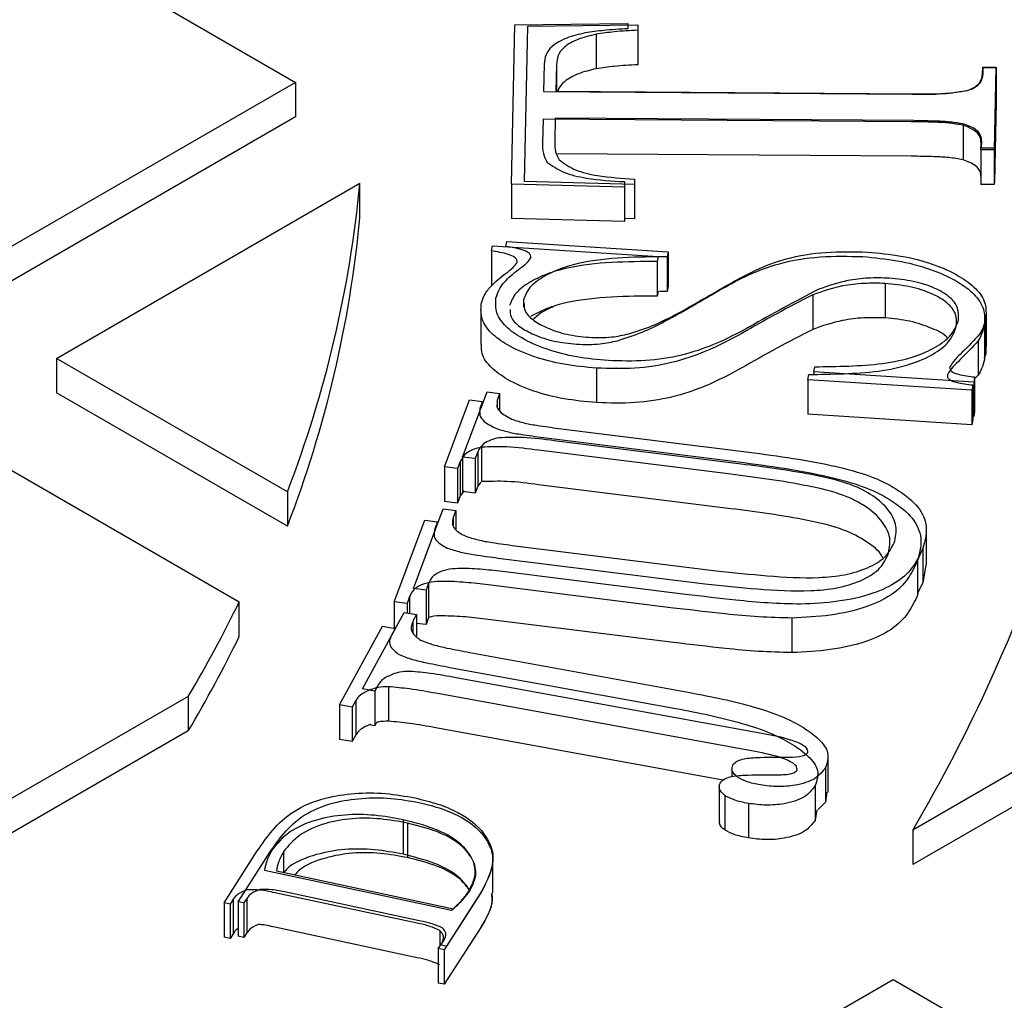
# Model space of a CAD drawing. Units: millimetres. Extents: x 336 to 8971, y 188 to 6411.
# Drawn here: x 8348 to 8422, y 5655 to 5729 of the extents above; entities that cross this region are included whole.
import ezdxf

# ---------------------------------------------------------------- set-up
doc = ezdxf.new("R2010")
doc.units = ezdxf.units.MM
doc.header["$LTSCALE"] = 33.3

msp = doc.modelspace()

# ---------------------------------------------------------------- linework, layer by layer
at = {"color": 7, "linetype": 'Continuous', "lineweight": 25}
for p, q in [((8341.433, 5739.84), (8368.374, 5724.287)), ((8384.593, 5716.646), (8384.851, 5728.613)), ((8384.851, 5728.613), (8393.351, 5728.714)), ((8385.575, 5716.849), (8385.827, 5728.498)), ((8385.827, 5728.498), (8394.1, 5728.596)), ((8393.351, 5728.714), (8393.34, 5728.305)), ((8393.351, 5728.714), (8393.351, 5728.587)), ((8394.1, 5728.596), (8394.089, 5728.198)), ((8394.089, 5728.198), (8394.089, 5725.606)), ((8394.1, 5728.596), (8394.1, 5726.003)), ((8390.972, 5727.901), (8390.972, 5725.309)), ((8394.1, 5726.003), (8394.089, 5725.606)), ((8387.065, 5725.662), (8387.02, 5723.599)), ((8387.981, 5725.625), (8387.937, 5723.617)), ((8387.981, 5725.625), (8387.981, 5723.617)), ((8420.007, 5724.922), (8420.018, 5725.428)), ((8420.018, 5725.428), (8421.007, 5725.422)), ((8420.048, 5724.905), (8420.059, 5725.398)), ((8420.059, 5725.398), (8421.021, 5725.392)), ((8421.007, 5725.422), (8420.872, 5719.208)), ((8421.021, 5725.392), (8420.89, 5719.343)), ((8421.007, 5725.422), (8421.007, 5725.392)), ((8421.021, 5725.392), (8421.021, 5722.799)), ((8368.374, 5724.287), (8341.433, 5708.734)), ((8368.374, 5724.287), (8368.374, 5721.695)), ((8387.02, 5723.599), (8414.692, 5723.405)), ((8387.937, 5723.617), (8414.875, 5723.428)), ((8421.021, 5722.799), (8420.89, 5716.751)), ((8368.374, 5721.695), (8341.433, 5706.142)), ((8386.975, 5721.524), (8386.936, 5719.763)), ((8414.648, 5721.329), (8386.975, 5721.524)), ((8387.894, 5721.597), (8387.855, 5719.883)), ((8414.831, 5721.408), (8387.894, 5721.597)), ((8418.535, 5721.063), (8418.535, 5718.471)), ((8419.883, 5719.215), (8419.894, 5719.734)), ((8420.872, 5719.208), (8419.883, 5719.215)), ((8419.883, 5719.215), (8419.883, 5716.622)), ((8419.928, 5719.349), (8419.939, 5719.854)), ((8420.89, 5719.343), (8419.928, 5719.349)), ((8420.872, 5719.208), (8420.872, 5716.616)), ((8420.89, 5719.343), (8420.89, 5716.751)), ((8414.648, 5718.737), (8387.981, 5718.924)), ((8393.849, 5717.023), (8393.843, 5716.622)), ((8393.849, 5717.023), (8393.849, 5714.43)), ((8350.413, 5703.55), (8373.209, 5716.71)), ((8373.209, 5714.117), (8373.209, 5716.71)), ((8393.087, 5716.413), (8384.593, 5716.646)), ((8384.593, 5716.646), (8384.593, 5714.054)), ((8393.843, 5716.622), (8385.575, 5716.849)), ((8393.093, 5716.825), (8393.087, 5716.413)), ((8393.087, 5716.413), (8393.087, 5713.82)), ((8393.843, 5716.622), (8393.843, 5714.029)), ((8420.872, 5716.616), (8419.883, 5716.622)), ((8420.875, 5716.751), (8420.872, 5716.616)), ((8420.89, 5716.751), (8420.875, 5716.751)), ((8393.087, 5713.82), (8384.593, 5714.054)), ((8393.09, 5714.05), (8393.087, 5713.82)), ((8393.843, 5714.029), (8393.09, 5714.05)), ((8393.849, 5714.43), (8393.843, 5714.029)), ((8383.089, 5711.619), (8383.168, 5712.008)), ((8383.168, 5712.008), (8395.622, 5711.213)), ((8384.181, 5711.951), (8384.257, 5712.33)), ((8384.181, 5711.951), (8384.181, 5711.943)), ((8384.257, 5712.33), (8396.381, 5711.556)), ((8383.089, 5711.619), (8383.089, 5709.026)), ((8395.622, 5711.213), (8395.544, 5710.824)), ((8396.381, 5711.556), (8396.304, 5711.178)), ((8396.304, 5711.178), (8396.304, 5708.585)), ((8396.381, 5711.556), (8396.381, 5708.964)), ((8395.544, 5710.824), (8395.544, 5708.232)), ((8396.381, 5708.964), (8396.304, 5708.585)), ((8412.683, 5709.18), (8412.683, 5706.587)), ((8395.615, 5708.587), (8395.544, 5708.232)), ((8396.304, 5708.585), (8395.735, 5708.573)), ((8407.239, 5708.321), (8407.239, 5705.728)), ((8385.509, 5707.951), (8385.509, 5707.396)), ((8382.286, 5707.181), (8382.286, 5704.588)), ((8420.294, 5704.411), (8420.294, 5707.003)), ((8420.138, 5706.037), (8420.138, 5703.445)), ((8420.245, 5706.518), (8420.245, 5703.926)), ((8419.677, 5704.876), (8419.677, 5702.284)), ((8420.245, 5703.926), (8420.147, 5703.609)), ((8350.413, 5703.55), (8350.413, 5700.958)), ((8367.76, 5693.536), (8350.413, 5703.55)), ((8407.323, 5702.537), (8407.394, 5702.919)), ((8420.128, 5703.606), (8420.138, 5703.445)), ((8390.999, 5702.817), (8390.999, 5700.225)), ((8406.863, 5701.948), (8406.936, 5702.34)), ((8419.337, 5701.77), (8407.323, 5702.537)), ((8407.323, 5702.537), (8407.323, 5702.349)), ((8419.677, 5702.284), (8419.408, 5702.002)), ((8419.205, 5701.16), (8406.863, 5701.948)), ((8406.863, 5701.948), (8406.863, 5699.356)), ((8419.278, 5701.552), (8419.205, 5701.16)), ((8419.278, 5701.552), (8419.278, 5698.96)), ((8419.408, 5702.152), (8419.337, 5701.77)), ((8419.337, 5701.77), (8419.337, 5699.178)), ((8419.408, 5702.152), (8419.408, 5699.56)), ((8367.76, 5690.944), (8350.413, 5700.958)), ((8380.927, 5696.133), (8382.764, 5701.038)), ((8382.764, 5701.038), (8383.71, 5700.922)), ((8383.71, 5700.922), (8383.519, 5700.401)), ((8383.71, 5700.922), (8383.71, 5699.64)), ((8419.205, 5701.16), (8419.205, 5698.567)), ((8379.57, 5695.39), (8381.458, 5700.429)), ((8381.458, 5700.429), (8382.43, 5700.309)), ((8382.43, 5700.309), (8382.233, 5699.774)), ((8382.43, 5700.309), (8382.43, 5700.144)), ((8383.519, 5700.401), (8383.519, 5699.903)), ((8382.233, 5699.774), (8382.233, 5699.62)), ((8419.205, 5698.567), (8406.863, 5699.356)), ((8419.408, 5699.56), (8419.337, 5699.178)), ((8419.278, 5698.96), (8419.205, 5698.567)), ((8419.337, 5699.178), (8419.278, 5699.181)), ((8341.433, 5698.366), (8364.148, 5685.253)), ((8388.364, 5698.26), (8402.429, 5696.505)), ((8387.21, 5697.575), (8401.659, 5695.772)), ((8401.86, 5695.609), (8387.812, 5697.361)), ((8382.07, 5696.54), (8381.873, 5696.016)), ((8382.07, 5696.54), (8382.07, 5693.947)), ((8382.357, 5696.881), (8382.357, 5694.289)), ((8401.075, 5694.851), (8386.643, 5696.651)), ((8380.744, 5695.808), (8380.542, 5695.27)), ((8380.744, 5695.808), (8380.744, 5693.216)), ((8381.873, 5696.016), (8380.927, 5696.133)), ((8380.927, 5696.133), (8380.927, 5693.54)), ((8381.873, 5696.016), (8381.873, 5693.423)), ((8380.542, 5695.27), (8379.57, 5695.39)), ((8379.57, 5695.39), (8379.57, 5692.797)), ((8380.542, 5695.27), (8380.542, 5692.677)), ((8382.296, 5694.247), (8382.07, 5693.947)), ((8401.075, 5692.259), (8386.643, 5694.059)), ((8367.76, 5693.536), (8367.76, 5690.944)), ((8381.039, 5693.606), (8380.744, 5693.216)), ((8381.873, 5693.423), (8380.927, 5693.54)), ((8382.07, 5693.947), (8381.873, 5693.423)), ((8380.542, 5692.677), (8379.57, 5692.797)), ((8380.744, 5693.216), (8380.542, 5692.677)), ((8377.236, 5686.261), (8379.478, 5692.246)), ((8379.478, 5692.246), (8380.424, 5692.13)), ((8380.424, 5692.13), (8380.222, 5691.602)), ((8380.424, 5692.13), (8380.424, 5690.686)), ((8375.778, 5685.249), (8378.082, 5691.398)), ((8378.082, 5691.398), (8379.053, 5691.278)), ((8379.053, 5691.278), (8378.846, 5690.736)), ((8379.053, 5691.278), (8379.053, 5691.113)), ((8380.222, 5691.602), (8380.222, 5691.024)), ((8378.846, 5690.736), (8378.846, 5690.558)), ((8415.782, 5688.01), (8415.782, 5690.602)), ((8384.859, 5689.475), (8399.979, 5687.59)), ((8415.526, 5689.285), (8415.526, 5686.693)), ((8383.609, 5688.55), (8399.142, 5686.614)), ((8415.113, 5688.356), (8415.113, 5685.763)), ((8397.688, 5685.819), (8384.126, 5687.511)), ((8415.751, 5688.012), (8415.526, 5686.693)), ((8378.373, 5686.665), (8378.182, 5686.144)), ((8378.373, 5686.665), (8378.373, 5684.073)), ((8415.526, 5686.693), (8415.108, 5685.917)), ((8378.182, 5686.144), (8377.236, 5686.261)), ((8378.182, 5686.144), (8378.182, 5683.552)), ((8396.788, 5684.795), (8382.857, 5686.533)), ((8415.138, 5685.909), (8415.113, 5685.763)), ((8364.148, 5682.661), (8364.148, 5685.253)), ((8376.75, 5685.129), (8375.778, 5685.249)), ((8375.778, 5685.249), (8375.778, 5683.271)), ((8376.947, 5685.664), (8376.75, 5685.129)), ((8376.947, 5685.664), (8376.947, 5684.389)), ((8373.398, 5678.712), (8376.537, 5684.464)), ((8376.537, 5684.464), (8377.461, 5684.296)), ((8376.75, 5685.129), (8376.75, 5684.425)), ((8377.461, 5684.296), (8377.198, 5683.81)), ((8377.198, 5683.81), (8377.198, 5682.918)), ((8377.461, 5684.296), (8377.461, 5682.67)), ((8378.373, 5684.073), (8378.182, 5683.552)), ((8396.788, 5682.202), (8382.857, 5683.941)), ((8405.681, 5684.039), (8405.681, 5681.447)), ((8371.679, 5677.521), (8374.903, 5683.43)), ((8374.903, 5683.43), (8375.853, 5683.258)), ((8375.853, 5683.258), (8375.583, 5682.758)), ((8375.853, 5683.258), (8375.853, 5683.211)), ((8378.182, 5683.552), (8377.461, 5683.641)), ((8375.583, 5682.758), (8375.583, 5682.716)), ((8440.216, 5682.814), (8414.76, 5668.118)), ((8381.475, 5681.455), (8398.011, 5678.443)), ((8379.976, 5680.339), (8396.964, 5677.245)), ((8440.216, 5680.221), (8414.76, 5665.526)), ((8403.529, 5675.347), (8380.436, 5679.555)), ((8374.322, 5678.544), (8373.398, 5678.712)), ((8374.584, 5679.031), (8374.322, 5678.544)), ((8374.322, 5678.544), (8374.322, 5675.952)), ((8375.353, 5678.883), (8375.353, 5676.29)), ((8360.313, 5678.16), (8341.433, 5667.261)), ((8360.313, 5678.16), (8360.313, 5675.567)), ((8372.898, 5677.848), (8372.628, 5677.349)), ((8372.898, 5677.848), (8372.898, 5675.256)), ((8402.632, 5674.064), (8378.909, 5678.387)), ((8372.628, 5677.349), (8371.679, 5677.521)), ((8371.679, 5677.521), (8371.679, 5674.928)), ((8372.628, 5677.349), (8372.628, 5674.757)), ((8360.313, 5675.567), (8341.433, 5664.668)), ((8374.322, 5675.952), (8373.911, 5676.026)), ((8374.457, 5676.202), (8374.322, 5675.952)), ((8400.497, 5671.86), (8378.909, 5675.794)), ((8372.628, 5674.757), (8371.679, 5674.928)), ((8372.898, 5675.256), (8372.628, 5674.757)), ((8408.412, 5670.955), (8408.412, 5673.548)), ((8401.165, 5672.737), (8401.165, 5672.119)), ((8408.204, 5672.805), (8408.204, 5670.213)), ((8400.204, 5671.383), (8400.204, 5668.791)), ((8407.435, 5671.453), (8407.435, 5668.861)), ((8400.638, 5670.714), (8400.638, 5668.121)), ((8408.309, 5670.96), (8408.204, 5670.213)), ((8402.402, 5670.117), (8402.402, 5667.525)), ((8407.543, 5669.628), (8407.435, 5668.861)), ((8408.204, 5670.213), (8407.649, 5669.661)), ((8376.452, 5668.893), (8376.452, 5666.3)), ((8376.788, 5668.635), (8376.788, 5666.043)), ((8414.76, 5668.118), (8414.76, 5665.526)), ((8363.008, 5662.654), (8365.5, 5666.543)), ((8364.065, 5662.731), (8366.423, 5666.411)), ((8367.471, 5666.489), (8367.471, 5664.935)), ((8383.192, 5663.41), (8383.192, 5666.003)), ((8366.037, 5665.104), (8380.103, 5662.101)), ((8366.932, 5665.05), (8380.243, 5662.207)), ((8364.711, 5662.978), (8364.494, 5662.638)), ((8364.711, 5662.978), (8364.711, 5660.386)), ((8377.503, 5661.119), (8366.815, 5663.402)), ((8377.782, 5661.279), (8367.668, 5663.439)), ((8382.286, 5663.389), (8379.552, 5659.12)), ((8382.309, 5663.427), (8379.722, 5659.387)), ((8363.461, 5662.556), (8363.008, 5662.654)), ((8363.008, 5662.654), (8363.008, 5660.061)), ((8363.691, 5662.915), (8363.461, 5662.556)), ((8363.461, 5662.556), (8363.461, 5659.963)), ((8363.691, 5662.915), (8363.691, 5660.322)), ((8364.494, 5662.638), (8364.065, 5662.731)), ((8364.065, 5662.731), (8364.065, 5660.138)), ((8364.494, 5662.638), (8364.494, 5660.046)), ((8377.503, 5658.527), (8366.815, 5660.809)), ((8382.286, 5660.797), (8379.552, 5656.528)), ((8363.461, 5659.963), (8363.008, 5660.061)), ((8363.691, 5660.322), (8363.461, 5659.963)), ((8364.494, 5660.046), (8364.065, 5660.138)), ((8364.711, 5660.386), (8364.494, 5660.046)), ((8379.208, 5660.579), (8379.208, 5659.383)), ((8379.102, 5659.216), (8379.331, 5659.576)), ((8379.296, 5659.478), (8379.513, 5659.818)), ((8379.722, 5659.387), (8379.296, 5659.478)), ((8379.552, 5659.12), (8379.102, 5659.216)), ((8379.102, 5659.216), (8379.102, 5656.624)), ((8379.552, 5659.12), (8379.552, 5656.528)), ((8379.552, 5656.528), (8379.102, 5656.624)), ((8402.963, 5650.939), (8413.275, 5656.893)), ((8413.275, 5656.893), (8440.216, 5641.34))]:
    msp.add_line(p, q, dxfattribs=at)
for centre, radius, start, end in [((8286.247, 5724.929), 87.35, 338.93717, 354.60088), ((8286.247, 5722.336), 87.35, 338.93717, 354.60088), ((8309.572, 5729.942), 122.011, 329.55513, 341.58682), ((8269.504, 5731.839), 105.487, 329.41144, 333.79239), ((8269.504, 5729.247), 105.487, 329.41144, 333.79239)]:
    msp.add_arc(centre, radius, start, end, dxfattribs=at)
for points, knots in [([(8393.34, 5728.305), (8392.733, 5728.276), (8391.651, 5728.224), (8390.6, 5728.069), (8390.138, 5728)], [0, 0, 0, 0, 0.56022, 1, 1, 1, 1]), ([(8394.089, 5728.198), (8393.499, 5728.17), (8392.446, 5728.12), (8391.423, 5727.968), (8390.972, 5727.901)], [0, 0, 0, 0, 0.56022, 1, 1, 1, 1]), ([(8390.138, 5728), (8389.663, 5727.887), (8388.716, 5727.66), (8387.656, 5727.074), (8387.131, 5726.36), (8387.087, 5725.895), (8387.065, 5725.662)], [0, 0, 0, 0, 0.280361, 0.559456, 0.779455, 1, 1, 1, 1]), ([(8390.972, 5727.901), (8390.511, 5727.791), (8389.589, 5727.57), (8388.557, 5727), (8388.046, 5726.305), (8388.003, 5725.852), (8387.981, 5725.625)], [0, 0, 0, 0, 0.280361, 0.559456, 0.779455, 1, 1, 1, 1]), ([(8390.972, 5725.309), (8390.509, 5725.198), (8389.583, 5724.978), (8388.577, 5724.405), (8388.145, 5723.901), (8388.101, 5723.646), (8388.096, 5723.616)], [0, 0, 0, 0, 0.346616, 0.691666, 0.963655, 1, 1, 1, 1]), ([(8394.089, 5725.606), (8393.499, 5725.577), (8392.446, 5725.527), (8391.423, 5725.375), (8390.972, 5725.309)], [0, 0, 0, 0, 0.56022, 1, 1, 1, 1]), ([(8418.861, 5723.671), (8419.056, 5723.752), (8419.447, 5723.914), (8419.914, 5724.346), (8419.971, 5724.704), (8420.007, 5724.922)], [0, 0, 0, 0, 0.280267, 0.560806, 1, 1, 1, 1]), ([(8418.933, 5723.687), (8419.123, 5723.766), (8419.504, 5723.924), (8419.957, 5724.345), (8420.014, 5724.693), (8420.048, 5724.905)], [0, 0, 0, 0, 0.280267, 0.560806, 1, 1, 1, 1]), ([(8414.692, 5723.405), (8415.486, 5723.393), (8416.899, 5723.371), (8418.263, 5723.579), (8418.861, 5723.671)], [0, 0, 0, 0, 0.561534, 1, 1, 1, 1]), ([(8414.875, 5723.428), (8415.647, 5723.416), (8417.022, 5723.395), (8418.35, 5723.598), (8418.933, 5723.687)], [0, 0, 0, 0, 0.561534, 1, 1, 1, 1]), ([(8418.535, 5721.063), (8418.183, 5721.124), (8417.479, 5721.246), (8416.167, 5721.304), (8415.224, 5721.32), (8414.648, 5721.329)], [0, 0, 0, 0, 0.279268, 0.559508, 1, 1, 1, 1]), ([(8418.615, 5721.149), (8418.273, 5721.208), (8417.588, 5721.326), (8416.31, 5721.383), (8415.392, 5721.398), (8414.831, 5721.408)], [0, 0, 0, 0, 0.279268, 0.559508, 1, 1, 1, 1]), ([(8419.894, 5719.734), (8419.884, 5719.887), (8419.863, 5720.193), (8419.46, 5720.708), (8418.885, 5720.929), (8418.535, 5721.063)], [0, 0, 0, 0, 0.280911, 0.562189, 1, 1, 1, 1]), ([(8419.939, 5719.854), (8419.928, 5720.003), (8419.908, 5720.301), (8419.516, 5720.803), (8418.956, 5721.018), (8418.615, 5721.149)], [0, 0, 0, 0, 0.280911, 0.562189, 1, 1, 1, 1]), ([(8386.936, 5719.763), (8386.93, 5719.483), (8386.92, 5718.984), (8387.165, 5718.507), (8387.273, 5718.297)], [0, 0, 0, 0, 0.560586, 1, 1, 1, 1]), ([(8387.855, 5719.883), (8387.85, 5719.611), (8387.84, 5719.125), (8388.079, 5718.66), (8388.184, 5718.456)], [0, 0, 0, 0, 0.560586, 1, 1, 1, 1]), ([(8388.184, 5718.456), (8388.566, 5718.186), (8389.333, 5717.645), (8391.379, 5717.173), (8392.912, 5717.08), (8393.849, 5717.023)], [0, 0, 0, 0, 0.278275, 0.558757, 1, 1, 1, 1]), ([(8418.535, 5718.471), (8418.183, 5718.532), (8417.479, 5718.653), (8416.167, 5718.712), (8415.224, 5718.727), (8414.648, 5718.737)], [0, 0, 0, 0, 0.279268, 0.559508, 1, 1, 1, 1]), ([(8419.894, 5717.141), (8419.884, 5717.294), (8419.863, 5717.6), (8419.46, 5718.115), (8418.885, 5718.336), (8418.535, 5718.471)], [0, 0, 0, 0, 0.280911, 0.562189, 1, 1, 1, 1]), ([(8387.273, 5718.297), (8387.665, 5718.02), (8388.453, 5717.464), (8390.556, 5716.979), (8392.13, 5716.883), (8393.093, 5716.825)], [0, 0, 0, 0, 0.2782755, 0.5587569, 1, 1, 1, 1]), ([(8386.067, 5711.108), (8386.064, 5711.172), (8386.058, 5711.297), (8385.879, 5711.533), (8385.226, 5711.79), (8384.599, 5711.887), (8384.181, 5711.951)], [0, 0, 0, 0, 0.126172, 0.250208, 0.499792, 1, 1, 1, 1]), ([(8385.027, 5710.753), (8385.024, 5710.818), (8385.018, 5710.947), (8384.833, 5711.19), (8384.163, 5711.454), (8383.519, 5711.553), (8383.089, 5711.619)], [0, 0, 0, 0, 0.126172, 0.250208, 0.499792, 1, 1, 1, 1]), ([(8385.258, 5710.338), (8385.447, 5710.469), (8385.783, 5710.703), (8385.981, 5710.985), (8386.067, 5711.108)], [0, 0, 0, 0, 0.561081, 1, 1, 1, 1]), ([(8396.304, 5711.178), (8395.194, 5711.173), (8392.976, 5711.164), (8390.214, 5710.864), (8388.206, 5710.293), (8386.933, 5709.669), (8385.878, 5708.898), (8385.632, 5708.266), (8385.509, 5707.951)], [0, 0, 0, 0, 0.250367, 0.500176, 0.625272, 0.7503411, 0.8753084, 1, 1, 1, 1]), ([(8398.498, 5707.665), (8399.136, 5708.037), (8400.41, 5708.78), (8402.389, 5709.856), (8404.809, 5710.779), (8407.793, 5711.266), (8409.929, 5711.22), (8410.998, 5711.197)], [0, 0, 0, 0, 0.186982, 0.373916, 0.560422, 0.780164, 1, 1, 1, 1]), ([(8399.181, 5708.103), (8399.801, 5708.465), (8401.042, 5709.188), (8402.968, 5710.235), (8405.323, 5711.134), (8408.228, 5711.607), (8410.308, 5711.563), (8411.348, 5711.541)], [0, 0, 0, 0, 0.186982, 0.373916, 0.560422, 0.780164, 1, 1, 1, 1]), ([(8410.998, 5711.197), (8411.872, 5711.114), (8413.621, 5710.947), (8416.064, 5710.311), (8418.029, 5709.434), (8419.448, 5708.398), (8420.205, 5707.246), (8420.16, 5706.44), (8420.138, 5706.037)], [0, 0, 0, 0, 0.186885, 0.373607, 0.560339, 0.706972, 0.853443, 1, 1, 1, 1]), ([(8411.348, 5711.541), (8412.199, 5711.46), (8413.901, 5711.298), (8416.28, 5710.678), (8418.192, 5709.825), (8419.574, 5708.816), (8420.311, 5707.694), (8420.267, 5706.91), (8420.245, 5706.518)], [0, 0, 0, 0, 0.186885, 0.373607, 0.560339, 0.706972, 0.853443, 1, 1, 1, 1]), ([(8383.437, 5708.068), (8383.507, 5708.302), (8383.648, 5708.769), (8384.262, 5709.544), (8384.88, 5710.037), (8385.258, 5710.338)], [0, 0, 0, 0, 0.279861, 0.560285, 1, 1, 1, 1]), ([(8384.196, 5709.962), (8384.39, 5710.096), (8384.735, 5710.337), (8384.938, 5710.626), (8385.027, 5710.753)], [0, 0, 0, 0, 0.561081, 1, 1, 1, 1]), ([(8395.544, 5710.824), (8394.403, 5710.819), (8392.125, 5710.81), (8389.287, 5710.502), (8387.224, 5709.916), (8385.917, 5709.274), (8384.832, 5708.482), (8384.58, 5707.834), (8384.454, 5707.51)], [0, 0, 0, 0, 0.250367, 0.500176, 0.625272, 0.750341, 0.875308, 1, 1, 1, 1]), ([(8382.325, 5707.63), (8382.397, 5707.87), (8382.542, 5708.35), (8383.173, 5709.146), (8383.808, 5709.652), (8384.196, 5709.962)], [0, 0, 0, 0, 0.279861, 0.560285, 1, 1, 1, 1]), ([(8412.988, 5709.577), (8412.464, 5709.589), (8411.416, 5709.613), (8409.558, 5709.391), (8408.398, 5708.987), (8407.689, 5708.741)], [0, 0, 0, 0, 0.2802449, 0.560628, 1, 1, 1, 1]), ([(8418.194, 5706.427), (8418.211, 5706.731), (8418.243, 5707.34), (8417.577, 5708.196), (8416.379, 5708.876), (8414.824, 5709.391), (8413.6, 5709.515), (8412.988, 5709.577)], [0, 0, 0, 0, 0.186489, 0.372727, 0.559453, 0.779652, 1, 1, 1, 1]), ([(8412.683, 5709.18), (8412.145, 5709.192), (8411.068, 5709.217), (8409.159, 5708.989), (8407.967, 5708.574), (8407.239, 5708.321)], [0, 0, 0, 0, 0.280245, 0.560628, 1, 1, 1, 1]), ([(8418.031, 5705.943), (8418.048, 5706.256), (8418.081, 5706.882), (8417.397, 5707.762), (8416.166, 5708.46), (8414.569, 5708.989), (8413.312, 5709.116), (8412.683, 5709.18)], [0, 0, 0, 0, 0.186489, 0.372727, 0.559453, 0.779652, 1, 1, 1, 1]), ([(8395.544, 5708.232), (8394.402, 5708.227), (8392.122, 5708.219), (8389.294, 5707.905), (8387.24, 5707.339), (8386.421, 5706.902), (8386.022, 5706.69)], [0, 0, 0, 0, 0.336623, 0.672496, 0.84069, 1, 1, 1, 1]), ([(8407.239, 5708.321), (8406.329, 5707.852), (8404.507, 5706.916), (8401.934, 5705.418), (8399.411, 5704.096), (8396.693, 5703.172), (8393.877, 5702.726), (8391.959, 5702.787), (8390.999, 5702.817)], [0, 0, 0, 0, 0.186796, 0.373681, 0.560491, 0.707012, 0.853418, 1, 1, 1, 1]), ([(8407.689, 5708.741), (8406.803, 5708.285), (8405.03, 5707.373), (8402.525, 5705.915), (8400.069, 5704.628), (8397.423, 5703.729), (8394.682, 5703.295), (8392.814, 5703.354), (8391.88, 5703.383)], [0, 0, 0, 0, 0.186796, 0.373681, 0.560491, 0.707012, 0.853418, 1, 1, 1, 1]), ([(8393.422, 5705.391), (8394.031, 5705.588), (8395.248, 5705.983), (8397.134, 5706.929), (8398.404, 5707.657), (8399.181, 5708.103)], [0, 0, 0, 0, 0.279685, 0.559797, 1, 1, 1, 1]), ([(8390.999, 5702.817), (8390.176, 5702.894), (8388.532, 5703.047), (8386.234, 5703.643), (8384.371, 5704.454), (8383.023, 5705.42), (8382.264, 5706.492), (8382.305, 5707.251), (8382.325, 5707.63)], [0, 0, 0, 0, 0.18689, 0.373685, 0.560385, 0.707009, 0.85341, 1, 1, 1, 1]), ([(8391.88, 5703.383), (8391.079, 5703.458), (8389.479, 5703.607), (8387.242, 5704.187), (8385.428, 5704.977), (8384.116, 5705.917), (8383.378, 5706.961), (8383.417, 5707.699), (8383.437, 5708.068)], [0, 0, 0, 0, 0.18689, 0.373685, 0.560385, 0.707009, 0.85341, 1, 1, 1, 1]), ([(8385.548, 5707.67), (8385.55, 5707.488), (8385.556, 5707.029), (8386.238, 5706.374), (8387.34, 5705.778), (8388.75, 5705.305), (8389.86, 5705.19), (8390.415, 5705.132)], [0, 0, 0, 0, 0.130682, 0.329927, 0.529661, 0.764806, 1, 1, 1, 1]), ([(8387.746, 5707.427), (8387.473, 5707.309), (8386.862, 5707.045), (8386.454, 5706.67), (8386.228, 5706.463)], [0, 0, 0, 0, 0.445821, 1, 1, 1, 1]), ([(8392.583, 5704.88), (8393.208, 5705.082), (8394.459, 5705.487), (8396.396, 5706.459), (8397.701, 5707.208), (8398.498, 5707.665)], [0, 0, 0, 0, 0.279685, 0.559797, 1, 1, 1, 1]), ([(8384.493, 5707.221), (8384.496, 5707.034), (8384.502, 5706.562), (8385.202, 5705.889), (8386.335, 5705.277), (8387.783, 5704.791), (8388.923, 5704.673), (8389.493, 5704.614)], [0, 0, 0, 0, 0.130682, 0.329927, 0.529661, 0.764806, 1, 1, 1, 1]), ([(8412.683, 5706.587), (8412.145, 5706.6), (8411.068, 5706.624), (8409.159, 5706.396), (8407.967, 5705.981), (8407.239, 5705.728)], [0, 0, 0, 0, 0.280245, 0.560628, 1, 1, 1, 1]), ([(8406.936, 5702.34), (8407.81, 5702.353), (8409.558, 5702.378), (8412.167, 5702.542), (8414.504, 5703.015), (8416.285, 5703.816), (8417.598, 5704.77), (8417.887, 5705.552), (8418.031, 5705.943)], [0, 0, 0, 0, 0.187069, 0.3740416, 0.5604279, 0.7071334, 0.8536253, 1, 1, 1, 1]), ([(8407.394, 5702.919), (8408.245, 5702.932), (8409.946, 5702.956), (8412.486, 5703.116), (8414.761, 5703.575), (8416.494, 5704.356), (8417.773, 5705.284), (8418.054, 5706.046), (8418.194, 5706.427)], [0, 0, 0, 0, 0.187069, 0.3740416, 0.5604279, 0.7071334, 0.8536253, 1, 1, 1, 1]), ([(8417.345, 5705.097), (8417.336, 5705.108), (8417.116, 5705.406), (8416.118, 5705.854), (8414.582, 5706.4), (8413.316, 5706.525), (8412.683, 5706.587)], [0, 0, 0, 0, 0.01199, 0.3061, 0.652933, 1, 1, 1, 1]), ([(8420.138, 5706.037), (8420.082, 5705.817), (8419.982, 5705.422), (8419.77, 5705.043), (8419.677, 5704.876)], [0, 0, 0, 0, 0.559855, 1, 1, 1, 1]), ([(8420.245, 5706.518), (8420.191, 5706.303), (8420.094, 5705.919), (8419.887, 5705.55), (8419.796, 5705.388)], [0, 0, 0, 0, 0.559855, 1, 1, 1, 1]), ([(8390.415, 5705.132), (8390.994, 5705.117), (8392.029, 5705.089), (8392.997, 5705.299), (8393.422, 5705.391)], [0, 0, 0, 0, 0.559807, 1, 1, 1, 1]), ([(8407.239, 5705.728), (8406.329, 5705.26), (8404.507, 5704.324), (8401.934, 5702.825), (8399.411, 5701.504), (8396.693, 5700.58), (8393.877, 5700.134), (8391.959, 5700.194), (8390.999, 5700.225)], [0, 0, 0, 0, 0.186796, 0.373681, 0.560491, 0.707012, 0.853418, 1, 1, 1, 1]), ([(8419.796, 5705.388), (8419.375, 5704.923), (8418.788, 5704.276), (8417.915, 5703.483), (8417.663, 5703.097), (8417.538, 5702.903)], [0, 0, 0, 0, 0.560127, 0.780338, 1, 1, 1, 1]), ([(8390.999, 5700.225), (8390.176, 5700.301), (8388.531, 5700.455), (8386.235, 5701.05), (8384.368, 5701.861), (8383.033, 5702.828), (8382.334, 5703.755), (8382.349, 5704.361), (8382.355, 5704.59)], [0, 0, 0, 0, 0.198446, 0.396791, 0.595036, 0.750725, 0.906179, 1, 1, 1, 1]), ([(8389.493, 5704.614), (8390.089, 5704.598), (8391.152, 5704.57), (8392.146, 5704.785), (8392.583, 5704.88)], [0, 0, 0, 0, 0.5598065, 1, 1, 1, 1]), ([(8419.677, 5704.876), (8419.244, 5704.399), (8418.641, 5703.735), (8417.744, 5702.92), (8417.486, 5702.523), (8417.357, 5702.324)], [0, 0, 0, 0, 0.560127, 0.780338, 1, 1, 1, 1]), ([(8420.138, 5703.445), (8420.082, 5703.224), (8419.982, 5702.83), (8419.77, 5702.451), (8419.677, 5702.284)], [0, 0, 0, 0, 0.559855, 1, 1, 1, 1]), ([(8417.357, 5702.324), (8417.356, 5702.261), (8417.354, 5702.136), (8417.551, 5701.904), (8418.232, 5701.68), (8418.86, 5701.603), (8419.278, 5701.552)], [0, 0, 0, 0, 0.126392, 0.250064, 0.500063, 1, 1, 1, 1]), ([(8417.538, 5702.903), (8417.537, 5702.842), (8417.536, 5702.72), (8417.727, 5702.495), (8418.39, 5702.276), (8419.001, 5702.202), (8419.408, 5702.152)], [0, 0, 0, 0, 0.126392, 0.250064, 0.500063, 1, 1, 1, 1]), ([(8383.514, 5700.138), (8383.505, 5700.063), (8383.477, 5699.827), (8383.878, 5699.363), (8384.429, 5699.094), (8384.766, 5698.93)], [0, 0, 0, 0, 0.1510559, 0.480995, 1, 1, 1, 1]), ([(8382.228, 5699.504), (8382.219, 5699.428), (8382.19, 5699.185), (8382.602, 5698.708), (8383.168, 5698.432), (8383.514, 5698.263)], [0, 0, 0, 0, 0.151056, 0.480995, 1, 1, 1, 1]), ([(8384.766, 5698.93), (8385.08, 5698.835), (8385.709, 5698.644), (8386.936, 5698.453), (8387.822, 5698.334), (8388.364, 5698.26)], [0, 0, 0, 0, 0.279419, 0.559659, 1, 1, 1, 1]), ([(8383.514, 5698.263), (8383.836, 5698.165), (8384.483, 5697.97), (8385.743, 5697.774), (8386.654, 5697.651), (8387.21, 5697.575)], [0, 0, 0, 0, 0.2794187, 0.559659, 1, 1, 1, 1]), ([(8383.639, 5697.585), (8383.424, 5697.531), (8382.992, 5697.424), (8382.371, 5697.079), (8382.184, 5696.744), (8382.07, 5696.54)], [0, 0, 0, 0, 0.280532, 0.561399, 1, 1, 1, 1]), ([(8387.812, 5697.361), (8387.039, 5697.463), (8385.664, 5697.647), (8384.257, 5697.604), (8383.639, 5697.585)], [0, 0, 0, 0, 0.561425, 1, 1, 1, 1]), ([(8382.357, 5696.881), (8382.135, 5696.827), (8381.691, 5696.716), (8381.054, 5696.362), (8380.862, 5696.018), (8380.744, 5695.808)], [0, 0, 0, 0, 0.280532, 0.561399, 1, 1, 1, 1]), ([(8386.643, 5696.651), (8385.85, 5696.757), (8384.437, 5696.945), (8382.991, 5696.901), (8382.357, 5696.881)], [0, 0, 0, 0, 0.561425, 1, 1, 1, 1]), ([(8402.429, 5696.505), (8403.545, 5696.358), (8405.776, 5696.063), (8409.044, 5695.465), (8411.909, 5694.662), (8413.977, 5693.504), (8415.414, 5692.251), (8415.931, 5690.756), (8415.661, 5689.776), (8415.526, 5689.285)], [0, 0, 0, 0, 0.166981, 0.333901, 0.500455, 0.625505, 0.750359, 0.875028, 1, 1, 1, 1]), ([(8401.659, 5695.772), (8402.805, 5695.621), (8405.097, 5695.318), (8408.454, 5694.704), (8411.397, 5693.879), (8413.522, 5692.69), (8414.999, 5691.402), (8415.53, 5689.866), (8415.252, 5688.859), (8415.113, 5688.356)], [0, 0, 0, 0, 0.166981, 0.333901, 0.500455, 0.625505, 0.750359, 0.875028, 1, 1, 1, 1]), ([(8413.366, 5689.686), (8413.459, 5690.106), (8413.645, 5690.945), (8413.002, 5692.179), (8411.843, 5693.256), (8409.991, 5694.193), (8407.493, 5694.777), (8404.7, 5695.239), (8402.807, 5695.485), (8401.86, 5695.609)], [0, 0, 0, 0, 0.124835, 0.249682, 0.374583, 0.499525, 0.666138, 0.833053, 1, 1, 1, 1]), ([(8412.894, 5688.767), (8412.99, 5689.198), (8413.181, 5690.06), (8412.521, 5691.328), (8411.33, 5692.435), (8409.427, 5693.397), (8406.861, 5693.997), (8403.993, 5694.471), (8402.047, 5694.725), (8401.075, 5694.851)], [0, 0, 0, 0, 0.124835, 0.249682, 0.374583, 0.499525, 0.666138, 0.833053, 1, 1, 1, 1]), ([(8386.643, 5694.059), (8385.85, 5694.164), (8384.437, 5694.353), (8382.991, 5694.308), (8382.357, 5694.289)], [0, 0, 0, 0, 0.561425, 1, 1, 1, 1]), ([(8412.51, 5688.545), (8412.486, 5688.6), (8412.275, 5689.072), (8411.288, 5689.835), (8409.443, 5690.807), (8406.856, 5691.404), (8403.994, 5691.879), (8402.048, 5692.132), (8401.075, 5692.259)], [0, 0, 0, 0, 0.021358, 0.184267, 0.347229, 0.564542, 0.78225, 1, 1, 1, 1]), ([(8380.222, 5691.602), (8380.183, 5691.456), (8380.106, 5691.164), (8380.342, 5690.635), (8380.824, 5690.369), (8381.118, 5690.207)], [0, 0, 0, 0, 0.280713, 0.561632, 1, 1, 1, 1]), ([(8378.846, 5690.736), (8378.806, 5690.586), (8378.727, 5690.285), (8378.969, 5689.742), (8379.465, 5689.469), (8379.767, 5689.303)], [0, 0, 0, 0, 0.280713, 0.561632, 1, 1, 1, 1]), ([(8381.118, 5690.207), (8381.442, 5690.103), (8382.091, 5689.895), (8383.362, 5689.671), (8384.291, 5689.549), (8384.859, 5689.475)], [0, 0, 0, 0, 0.27932, 0.559565, 1, 1, 1, 1]), ([(8399.979, 5687.59), (8401.257, 5687.457), (8403.811, 5687.19), (8407.064, 5686.996), (8409.658, 5687.239), (8411.403, 5687.768), (8412.803, 5688.598), (8413.178, 5689.323), (8413.366, 5689.686)], [0, 0, 0, 0, 0.250515, 0.500712, 0.625722, 0.750591, 0.875165, 1, 1, 1, 1]), ([(8379.767, 5689.303), (8380.1, 5689.196), (8380.766, 5688.982), (8382.072, 5688.752), (8383.026, 5688.627), (8383.609, 5688.55)], [0, 0, 0, 0, 0.2793196, 0.5595654, 1, 1, 1, 1]), ([(8415.526, 5689.285), (8415.323, 5688.839), (8414.918, 5687.948), (8413.704, 5686.727), (8411.697, 5685.794), (8409.162, 5685.224), (8407.284, 5685.131), (8406.344, 5685.084)], [0, 0, 0, 0, 0.186913, 0.373433, 0.559678, 0.779743, 1, 1, 1, 1]), ([(8399.142, 5686.614), (8400.455, 5686.477), (8403.078, 5686.203), (8406.421, 5686.004), (8409.085, 5686.254), (8410.878, 5686.796), (8412.316, 5687.65), (8412.701, 5688.395), (8412.894, 5688.767)], [0, 0, 0, 0, 0.250515, 0.500712, 0.625722, 0.750591, 0.875165, 1, 1, 1, 1]), ([(8415.113, 5688.356), (8414.905, 5687.897), (8414.488, 5686.982), (8413.242, 5685.728), (8411.18, 5684.769), (8408.576, 5684.184), (8406.646, 5684.087), (8405.681, 5684.039)], [0, 0, 0, 0, 0.1869135, 0.3734331, 0.5596782, 0.7797432, 1, 1, 1, 1]), ([(8384.126, 5687.511), (8383.575, 5687.576), (8382.473, 5687.705), (8381.071, 5687.786), (8379.941, 5687.736), (8379.158, 5687.524), (8378.596, 5687.138), (8378.448, 5686.823), (8378.373, 5686.665)], [0, 0, 0, 0, 0.250381, 0.500589, 0.625515, 0.750224, 0.875001, 1, 1, 1, 1]), ([(8382.857, 5686.533), (8382.29, 5686.599), (8381.158, 5686.732), (8379.718, 5686.816), (8378.557, 5686.764), (8377.753, 5686.546), (8377.176, 5686.15), (8377.023, 5685.826), (8376.947, 5685.664)], [0, 0, 0, 0, 0.250381, 0.500589, 0.625515, 0.750224, 0.875001, 1, 1, 1, 1]), ([(8406.344, 5685.084), (8405.527, 5685.104), (8403.891, 5685.144), (8401.006, 5685.424), (8398.946, 5685.669), (8397.688, 5685.819)], [0, 0, 0, 0, 0.279855, 0.5599, 1, 1, 1, 1]), ([(8415.113, 5685.763), (8414.905, 5685.305), (8414.488, 5684.389), (8413.242, 5683.135), (8411.18, 5682.177), (8408.576, 5681.591), (8406.646, 5681.495), (8405.681, 5681.447)], [0, 0, 0, 0, 0.1869135, 0.3734331, 0.5596782, 0.7797432, 1, 1, 1, 1]), ([(8405.681, 5684.039), (8404.841, 5684.06), (8403.161, 5684.101), (8400.197, 5684.389), (8398.081, 5684.641), (8396.788, 5684.795)], [0, 0, 0, 0, 0.279855, 0.5599, 1, 1, 1, 1]), ([(8377.198, 5683.81), (8377.139, 5683.67), (8377.021, 5683.391), (8377.12, 5682.864), (8377.519, 5682.567), (8377.762, 5682.386)], [0, 0, 0, 0, 0.280773, 0.561645, 1, 1, 1, 1]), ([(8382.857, 5683.941), (8382.289, 5684.009), (8381.154, 5684.146), (8379.732, 5684.203), (8378.766, 5684.205), (8378.454, 5684.111), (8378.398, 5684.094)], [0, 0, 0, 0, 0.383613, 0.766962, 0.958363, 1, 1, 1, 1]), ([(8375.583, 5682.758), (8375.522, 5682.615), (8375.401, 5682.328), (8375.503, 5681.786), (8375.912, 5681.482), (8376.162, 5681.296)], [0, 0, 0, 0, 0.280773, 0.561645, 1, 1, 1, 1]), ([(8377.762, 5682.386), (8378.076, 5682.263), (8378.706, 5682.017), (8379.981, 5681.739), (8380.908, 5681.563), (8381.475, 5681.455)], [0, 0, 0, 0, 0.279237, 0.559513, 1, 1, 1, 1]), ([(8405.681, 5681.447), (8404.841, 5681.467), (8403.161, 5681.509), (8400.197, 5681.797), (8398.081, 5682.048), (8396.788, 5682.202)], [0, 0, 0, 0, 0.279855, 0.5599, 1, 1, 1, 1]), ([(8376.162, 5681.296), (8376.485, 5681.169), (8377.132, 5680.916), (8378.442, 5680.631), (8379.394, 5680.45), (8379.976, 5680.339)], [0, 0, 0, 0, 0.279237, 0.559513, 1, 1, 1, 1]), ([(8376.974, 5680.038), (8376.715, 5680.03), (8376.25, 5680.016), (8375.85, 5679.882), (8375.673, 5679.823)], [0, 0, 0, 0, 0.558254, 1, 1, 1, 1]), ([(8380.436, 5679.555), (8379.8, 5679.672), (8378.666, 5679.882), (8377.491, 5679.99), (8376.974, 5680.038)], [0, 0, 0, 0, 0.56035, 1, 1, 1, 1]), ([(8375.673, 5679.823), (8375.404, 5679.704), (8374.924, 5679.491), (8374.688, 5679.171), (8374.584, 5679.031)], [0, 0, 0, 0, 0.560037, 1, 1, 1, 1]), ([(8374.016, 5678.662), (8373.74, 5678.54), (8373.247, 5678.321), (8373.005, 5677.993), (8372.898, 5677.848)], [0, 0, 0, 0, 0.5600374, 1, 1, 1, 1]), ([(8375.353, 5678.883), (8375.087, 5678.875), (8374.609, 5678.861), (8374.198, 5678.723), (8374.016, 5678.662)], [0, 0, 0, 0, 0.558254, 1, 1, 1, 1]), ([(8378.909, 5678.387), (8378.256, 5678.508), (8377.091, 5678.723), (8375.884, 5678.834), (8375.353, 5678.883)], [0, 0, 0, 0, 0.56035, 1, 1, 1, 1]), ([(8398.011, 5678.443), (8398.831, 5678.287), (8400.469, 5677.975), (8402.848, 5677.384), (8404.915, 5676.698), (8406.525, 5675.858), (8407.729, 5674.986), (8408.555, 5673.923), (8408.321, 5673.177), (8408.204, 5672.805)], [0, 0, 0, 0, 0.167057, 0.33406, 0.500935, 0.626145, 0.751272, 0.875811, 1, 1, 1, 1]), ([(8396.964, 5677.245), (8397.806, 5677.085), (8399.489, 5676.764), (8401.933, 5676.157), (8404.057, 5675.453), (8405.71, 5674.59), (8406.947, 5673.693), (8407.795, 5672.601), (8407.555, 5671.836), (8407.435, 5671.453)], [0, 0, 0, 0, 0.167057, 0.33406, 0.500935, 0.626145, 0.751272, 0.875811, 1, 1, 1, 1]), ([(8375.353, 5676.29), (8375.083, 5676.289), (8374.769, 5676.288), (8374.498, 5676.207), (8374.46, 5676.196)], [0, 0, 0, 0, 0.8604855, 1, 1, 1, 1]), ([(8378.909, 5675.794), (8378.256, 5675.915), (8377.091, 5676.131), (8375.884, 5676.242), (8375.353, 5676.29)], [0, 0, 0, 0, 0.56035, 1, 1, 1, 1]), ([(8374.016, 5676.07), (8373.74, 5675.948), (8373.247, 5675.729), (8373.005, 5675.4), (8372.898, 5675.256)], [0, 0, 0, 0, 0.5600374, 1, 1, 1, 1]), ([(8406.875, 5673.932), (8406.869, 5674.04), (8406.856, 5674.256), (8406.359, 5674.593), (8405.298, 5675.017), (8404.237, 5675.215), (8403.529, 5675.347)], [0, 0, 0, 0, 0.122914, 0.2481116, 0.4984942, 1, 1, 1, 1]), ([(8406.07, 5672.611), (8406.064, 5672.721), (8406.05, 5672.943), (8405.54, 5673.29), (8404.449, 5673.725), (8403.359, 5673.928), (8402.632, 5674.064)], [0, 0, 0, 0, 0.122914, 0.248112, 0.498494, 1, 1, 1, 1]), ([(8401.232, 5672.992), (8401.311, 5673.088), (8401.47, 5673.28), (8402.115, 5673.508), (8403.393, 5673.601), (8404.481, 5673.597), (8405.208, 5673.595)], [0, 0, 0, 0, 0.124391, 0.249308, 0.498894, 1, 1, 1, 1]), ([(8405.208, 5673.595), (8405.555, 5673.595), (8406.042, 5673.596), (8406.658, 5673.723), (8406.803, 5673.863), (8406.875, 5673.932)], [0, 0, 0, 0, 0.5593059, 0.7814859, 1, 1, 1, 1]), ([(8401.588, 5672.086), (8401.416, 5672.243), (8401.11, 5672.524), (8401.195, 5672.849), (8401.232, 5672.992)], [0, 0, 0, 0, 0.5603227, 1, 1, 1, 1]), ([(8408.204, 5672.805), (8407.973, 5672.503), (8407.511, 5671.897), (8406.047, 5671.457), (8404.604, 5671.332), (8403.738, 5671.447), (8403.305, 5671.505)], [0, 0, 0, 0, 0.2795224, 0.5586193, 0.779382, 1, 1, 1, 1]), ([(8404.357, 5672.264), (8404.714, 5672.265), (8405.214, 5672.266), (8405.847, 5672.396), (8405.996, 5672.54), (8406.07, 5672.611)], [0, 0, 0, 0, 0.559306, 0.781486, 1, 1, 1, 1]), ([(8400.273, 5671.645), (8400.354, 5671.743), (8400.518, 5671.941), (8401.18, 5672.175), (8402.493, 5672.271), (8403.611, 5672.267), (8404.357, 5672.264)], [0, 0, 0, 0, 0.124391, 0.249308, 0.498894, 1, 1, 1, 1]), ([(8403.305, 5671.505), (8402.942, 5671.574), (8402.296, 5671.698), (8401.804, 5671.967), (8401.588, 5672.086)], [0, 0, 0, 0, 0.560527, 1, 1, 1, 1]), ([(8400.638, 5670.714), (8400.462, 5670.875), (8400.147, 5671.164), (8400.234, 5671.498), (8400.273, 5671.645)], [0, 0, 0, 0, 0.5603227, 1, 1, 1, 1]), ([(8407.435, 5671.453), (8407.198, 5671.142), (8406.724, 5670.521), (8405.219, 5670.068), (8403.737, 5669.94), (8402.847, 5670.058), (8402.402, 5670.117)], [0, 0, 0, 0, 0.279522, 0.558619, 0.779382, 1, 1, 1, 1]), ([(8365.5, 5666.543), (8365.861, 5667.067), (8366.583, 5668.114), (8368.101, 5669.584), (8370.363, 5670.543), (8372.814, 5670.913), (8375.15, 5670.923), (8376.622, 5670.66), (8377.358, 5670.528)], [0, 0, 0, 0, 0.187134, 0.373899, 0.559772, 0.706441, 0.853155, 1, 1, 1, 1]), ([(8366.423, 5666.411), (8366.765, 5666.907), (8367.448, 5667.898), (8368.885, 5669.29), (8371.026, 5670.197), (8373.345, 5670.548), (8375.556, 5670.557), (8376.949, 5670.308), (8377.646, 5670.183)], [0, 0, 0, 0, 0.187134, 0.373899, 0.559772, 0.706441, 0.853155, 1, 1, 1, 1]), ([(8377.358, 5670.528), (8377.936, 5670.387), (8379.091, 5670.106), (8380.501, 5669.501), (8381.61, 5668.821), (8382.104, 5668.329), (8382.351, 5668.083)], [0, 0, 0, 0, 0.280054, 0.559899, 0.779952, 1, 1, 1, 1]), ([(8402.402, 5670.117), (8402.03, 5670.188), (8401.366, 5670.315), (8400.86, 5670.592), (8400.638, 5670.714)], [0, 0, 0, 0, 0.560527, 1, 1, 1, 1]), ([(8377.646, 5670.183), (8378.192, 5670.05), (8379.286, 5669.784), (8380.62, 5669.211), (8381.669, 5668.568), (8382.137, 5668.102), (8382.371, 5667.869)], [0, 0, 0, 0, 0.280054, 0.5598988, 0.7799519, 1, 1, 1, 1]), ([(8376.452, 5668.893), (8375.743, 5669.023), (8374.325, 5669.282), (8372.061, 5669.311), (8369.785, 5668.906), (8367.729, 5668.007), (8366.981, 5667.086), (8366.607, 5666.625)], [0, 0, 0, 0, 0.187173, 0.374025, 0.560695, 0.780145, 1, 1, 1, 1]), ([(8376.788, 5668.635), (8376.117, 5668.758), (8374.775, 5669.004), (8372.633, 5669.031), (8370.479, 5668.648), (8368.533, 5667.797), (8367.825, 5666.925), (8367.471, 5666.489)], [0, 0, 0, 0, 0.187173, 0.374025, 0.560695, 0.780145, 1, 1, 1, 1]), ([(8381.407, 5663.531), (8381.612, 5663.942), (8382.021, 5664.763), (8381.705, 5666.056), (8380.673, 5667.282), (8378.845, 5668.294), (8377.251, 5668.693), (8376.452, 5668.893)], [0, 0, 0, 0, 0.18672, 0.373208, 0.559875, 0.779662, 1, 1, 1, 1]), ([(8381.478, 5663.561), (8381.672, 5663.95), (8382.059, 5664.727), (8381.759, 5665.951), (8380.783, 5667.111), (8379.053, 5668.069), (8377.544, 5668.446), (8376.788, 5668.635)], [0, 0, 0, 0, 0.18672, 0.373208, 0.559875, 0.779662, 1, 1, 1, 1]), ([(8400.638, 5668.121), (8400.446, 5668.281), (8400.196, 5668.49), (8400.24, 5668.733), (8400.25, 5668.789)], [0, 0, 0, 0, 0.764967, 1, 1, 1, 1]), ([(8407.435, 5668.861), (8407.198, 5668.55), (8406.724, 5667.928), (8405.219, 5667.476), (8403.737, 5667.347), (8402.847, 5667.466), (8402.402, 5667.525)], [0, 0, 0, 0, 0.279522, 0.558619, 0.779382, 1, 1, 1, 1]), ([(8382.351, 5668.083), (8382.643, 5667.663), (8383.228, 5666.821), (8383.24, 5665.178), (8382.648, 5664.068), (8382.286, 5663.389)], [0, 0, 0, 0, 0.279714, 0.559836, 1, 1, 1, 1]), ([(8382.371, 5667.869), (8382.648, 5667.471), (8383.201, 5666.675), (8383.212, 5665.12), (8382.652, 5664.069), (8382.309, 5663.427)], [0, 0, 0, 0, 0.279714, 0.559836, 1, 1, 1, 1]), ([(8402.402, 5667.525), (8402.03, 5667.596), (8401.366, 5667.723), (8400.86, 5668), (8400.638, 5668.121)], [0, 0, 0, 0, 0.560527, 1, 1, 1, 1]), ([(8376.452, 5666.3), (8375.743, 5666.43), (8374.327, 5666.689), (8372.056, 5666.721), (8369.808, 5666.304), (8368.152, 5665.661), (8367.622, 5665.071), (8367.495, 5664.93)], [0, 0, 0, 0, 0.220359, 0.440342, 0.660109, 0.918468, 1, 1, 1, 1]), ([(8366.607, 5666.625), (8366.458, 5666.346), (8366.191, 5665.849), (8366.084, 5665.332), (8366.037, 5665.104)], [0, 0, 0, 0, 0.559815, 1, 1, 1, 1]), ([(8367.471, 5666.489), (8367.33, 5666.225), (8367.077, 5665.754), (8366.976, 5665.265), (8366.932, 5665.05)], [0, 0, 0, 0, 0.5598148, 1, 1, 1, 1]), ([(8376.788, 5666.043), (8376.117, 5666.166), (8374.777, 5666.411), (8372.627, 5666.441), (8370.501, 5666.046), (8368.937, 5665.44), (8368.437, 5664.885), (8368.32, 5664.754)], [0, 0, 0, 0, 0.220723, 0.441068, 0.661198, 0.919983, 1, 1, 1, 1]), ([(8381.443, 5663.62), (8381.205, 5663.952), (8380.633, 5664.748), (8378.832, 5665.698), (8377.246, 5666.099), (8376.452, 5666.3)], [0, 0, 0, 0, 0.263231, 0.631153, 1, 1, 1, 1]), ([(8381.472, 5663.554), (8381.257, 5663.851), (8380.726, 5664.587), (8379.04, 5665.473), (8377.539, 5665.853), (8376.788, 5666.043)], [0, 0, 0, 0, 0.253078, 0.62607, 1, 1, 1, 1]), ([(8364.749, 5663.621), (8364.481, 5663.523), (8364, 5663.349), (8363.785, 5663.048), (8363.691, 5662.915)], [0, 0, 0, 0, 0.557848, 1, 1, 1, 1]), ([(8365.713, 5663.646), (8365.459, 5663.554), (8365.003, 5663.389), (8364.8, 5663.104), (8364.711, 5662.978)], [0, 0, 0, 0, 0.557848, 1, 1, 1, 1]), ([(8366.815, 5663.402), (8366.44, 5663.486), (8365.774, 5663.637), (8365.061, 5663.626), (8364.749, 5663.621)], [0, 0, 0, 0, 0.562508, 1, 1, 1, 1]), ([(8367.668, 5663.439), (8367.313, 5663.519), (8366.682, 5663.661), (8366.008, 5663.651), (8365.713, 5663.646)], [0, 0, 0, 0, 0.562508, 1, 1, 1, 1]), ([(8380.103, 5662.101), (8380.383, 5662.357), (8380.882, 5662.814), (8381.247, 5663.312), (8381.407, 5663.531)], [0, 0, 0, 0, 0.560055, 1, 1, 1, 1]), ([(8380.243, 5662.207), (8380.508, 5662.45), (8380.981, 5662.883), (8381.326, 5663.354), (8381.478, 5663.561)], [0, 0, 0, 0, 0.560055, 1, 1, 1, 1]), ([(8383.121, 5663.409), (8383.138, 5663.226), (8383.222, 5662.333), (8382.7, 5661.477), (8382.286, 5660.797)], [0, 0, 0, 0, 0.20572, 1, 1, 1, 1]), ([(8383.1, 5663.307), (8383.116, 5663.133), (8383.195, 5662.288), (8382.701, 5661.478), (8382.309, 5660.834)], [0, 0, 0, 0, 0.20572, 1, 1, 1, 1]), ([(8365.713, 5661.053), (8365.459, 5660.961), (8365.003, 5660.797), (8364.8, 5660.512), (8364.711, 5660.386)], [0, 0, 0, 0, 0.557848, 1, 1, 1, 1]), ([(8366.815, 5660.809), (8366.443, 5660.905), (8366.047, 5661.008), (8365.623, 5661.013), (8365.597, 5661.013)], [0, 0, 0, 0, 0.9379344, 1, 1, 1, 1]), ([(8379.208, 5660.579), (8378.916, 5660.707), (8378.393, 5660.936), (8377.775, 5661.063), (8377.503, 5661.119)], [0, 0, 0, 0, 0.558089, 1, 1, 1, 1]), ([(8379.396, 5660.767), (8379.12, 5660.888), (8378.625, 5661.105), (8378.041, 5661.225), (8377.782, 5661.279)], [0, 0, 0, 0, 0.558089, 1, 1, 1, 1]), ([(8379.513, 5659.818), (8379.61, 5660.002), (8379.782, 5660.332), (8379.514, 5660.634), (8379.396, 5660.767)], [0, 0, 0, 0, 0.560945, 1, 1, 1, 1]), ([(8364.065, 5660.715), (8364.052, 5660.709), (8363.846, 5660.617), (8363.766, 5660.465), (8363.691, 5660.322)], [0, 0, 0, 0, 0.0626665, 1, 1, 1, 1]), ([(8379.331, 5659.576), (8379.433, 5659.771), (8379.616, 5660.119), (8379.332, 5660.439), (8379.208, 5660.579)], [0, 0, 0, 0, 0.5609446, 1, 1, 1, 1]), ([(8379.208, 5657.986), (8378.916, 5658.114), (8378.393, 5658.343), (8377.775, 5658.471), (8377.503, 5658.527)], [0, 0, 0, 0, 0.558089, 1, 1, 1, 1])]:
    msp.add_open_spline(points, degree=3, knots=knots, dxfattribs=at)

doc.saveas('drawing.dxf')
